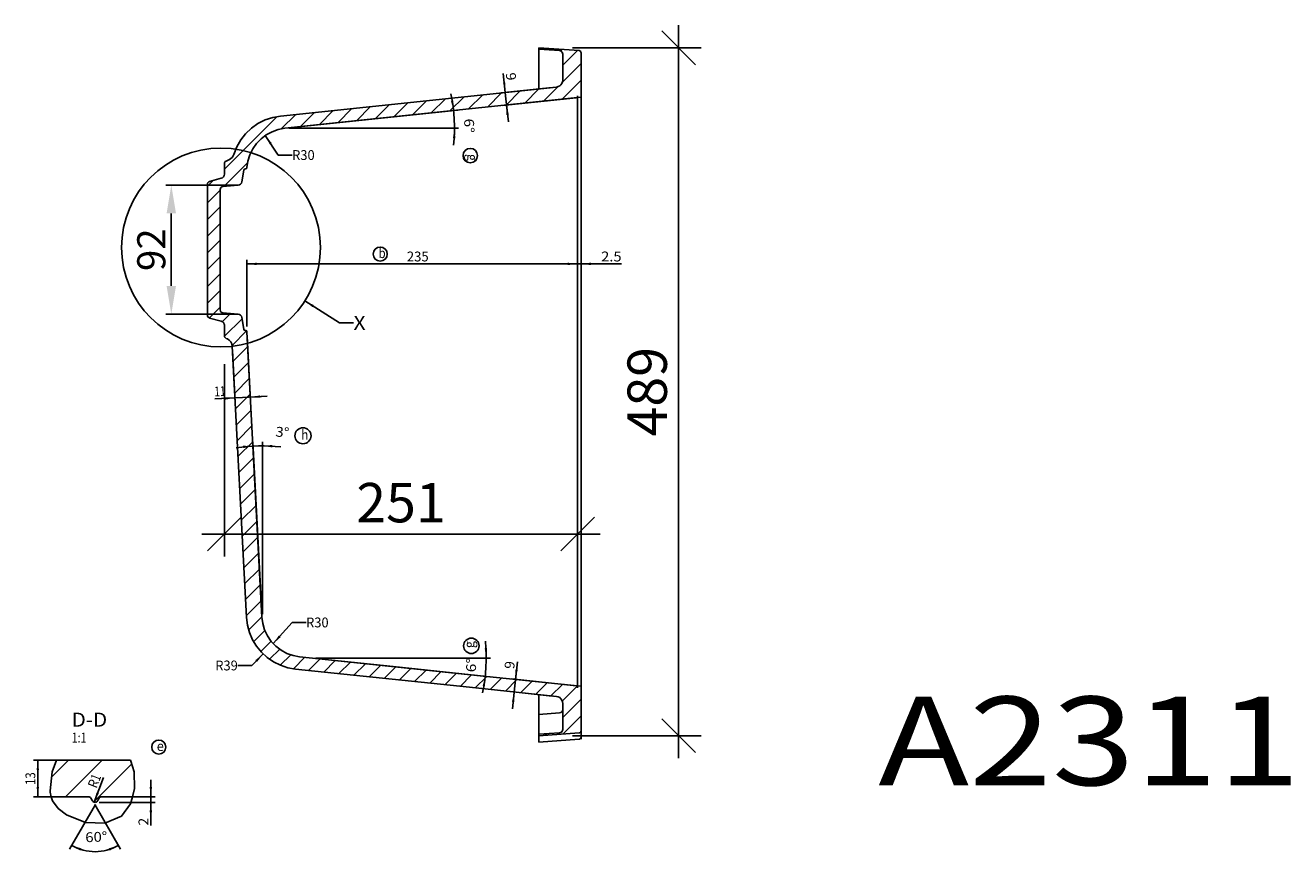
# Model space of a CAD drawing. Units: millimetres. Extents: x 9006 to 11000, y -50 to 1105.
# Drawn here: x 10101 to 11000, y -50 to 538 of the extents above; entities that cross this region are included whole.
import ezdxf
from ezdxf.enums import TextEntityAlignment as Align

# ---------------------------------------------------------------- set-up
doc = ezdxf.new("R2010")
doc.units = ezdxf.units.MM
doc.header["$PDMODE"] = 35
doc.header["$PDSIZE"] = 3
doc.layers.get('0').update_dxf_attribs({"linetype": 'CONTINUOUS'})
doc.layers.get('DEFPOINTS').update_dxf_attribs({"color": 211, "linetype": 'CONTINUOUS'})
doc.styles.get("Standard").update_dxf_attribs({"font": 'arial.ttf'})
doc.dimstyles.get("Standard").update_dxf_attribs({"dimscale": 0, "dimtxt": 2.5, "dimasz": 2.5, "dimexe": 0.5, "dimexo": 0, "dimgap": 0.5, "dimtad": 1, "dimdec": 0, "dimdsep": 46, "dimtxsty": 'Standard', "dimcen": 0, "dimclrd": 256, "dimclre": 256, "dimadec": 1, "dimazin": 2, "dimtfac": 1, "dimtdec": 0, "dimtmove": 2, "dimatfit": 3, "dimfxl": 1, "dimtolj": 1, "dimtzin": 0, "dimarcsym": 0})
doc.dimstyles.new('Studer Standard M1_5 ab3', dxfattribs={"dimscale": 0, "dimtxt": 3.5, "dimasz": 3, "dimexe": 2, "dimexo": 3, "dimgap": 1, "dimtad": 1, "dimdec": 0, "dimzin": 0, "dimdsep": 46, "dimtxsty": 'Standard', "dimblk1": 'OBLIQUE', "dimblk2": 'OBLIQUE', "dimsah": 1, "dimcen": 0.1, "dimdle": 2, "dimclrd": 5, "dimclre": 5, "dimclrt": 5, "dimadec": 0, "dimazin": 0, "dimtfac": 1, "dimtdec": 0, "dimtofl": 0, "dimtmove": 0, "dimatfit": 3, "dimldrblk": 'OBLIQUE', "dimfxl": 1, "dimtolj": 1, "dimtzin": 0, "dimarcsym": 0})

# ---------------------------------------------------------------- blocks, each defined once
blk = doc.blocks.new('*D14')
at = {"lineweight": -2, "transparency": 16777216}
for p, q in [((10251.87, 423.75), (10200.44, 423.75)), ((10204.44, 403.75), (10204.44, 352.15)), ((10251.87, 332.15), (10200.44, 332.15))]:
    blk.add_line(p, q, dxfattribs=at)
at = {"transparency": 16777216}
for points in [[(10201.1, 403.75), (10207.77, 403.75), (10204.44, 423.75)], [(10201.1, 352.15), (10207.77, 352.15), (10204.44, 332.15)]]:
    blk.add_solid(points, dxfattribs=at)
at = {"layer": 'DEFPOINTS', "color": 0, "transparency": 16777216}
for p in [(10251.87, 423.75), (10204.44, 332.15), (10251.87, 332.15)]:
    blk.add_point(p, dxfattribs=at)
at = {"color": 0, "transparency": 16777216, "insert": (10190.22, 377.95), "char_height": 20, "attachment_point": 5, "rotation": 90}
blk.add_mtext('\\A1;92', dxfattribs=at)
blk = doc.blocks.new('_OBLIQUE')
at = {"color": 0, "linetype": 'ByBlock'}
blk.add_line((-0.5, -0.5), (0.5, 0.5), dxfattribs=at)
blk = doc.blocks.new('*D15')
at = {"color": 5, "lineweight": -2, "transparency": 16777216}
for p, q in [((10242.16, 296.48), (10242.16, 159.79)), ((10493.16, 296.48), (10493.16, 159.79)), ((10226.16, 175.79), (10509.16, 175.79))]:
    blk.add_line(p, q, dxfattribs=at)
at = {"layer": 'DEFPOINTS', "color": 0, "transparency": 16777216}
for p in [(10242.16, 320.48), (10493.16, 320.48), (10493.16, 175.79)]:
    blk.add_point(p, dxfattribs=at)
at = {"color": 5, "lineweight": -2, "transparency": 16777216, "xscale": 23.99999980519922, "yscale": 23.99999980519922, "zscale": 23.99999980519922, "rotation": 180}
blk.add_blockref('_OBLIQUE', (10242.16, 175.79), dxfattribs=at)
at = {"color": 5, "lineweight": -2, "transparency": 16777216, "xscale": 23.99999980519922, "yscale": 23.99999980519922, "zscale": 23.99999980519922}
blk.add_blockref('_OBLIQUE', (10493.16, 175.79), dxfattribs=at)
at = {"color": 5, "transparency": 16777216, "insert": (10367.66, 198.09), "char_height": 28, "attachment_point": 5}
blk.add_mtext('\\A1;251', dxfattribs=at)
blk = doc.blocks.new('*D16')
at = {"color": 5, "lineweight": -2, "transparency": 16777216}
for p, q in [((10564.94, 537.5), (10564.94, 16.39)), ((10489.66, 521.5), (10580.94, 521.5)), ((10489.66, 32.39), (10580.94, 32.39))]:
    blk.add_line(p, q, dxfattribs=at)
at = {"layer": 'DEFPOINTS', "color": 0, "transparency": 16777216}
for p in [(10465.66, 521.5), (10465.66, 32.39), (10564.94, 32.39)]:
    blk.add_point(p, dxfattribs=at)
at = {"color": 5, "lineweight": -2, "transparency": 16777216, "xscale": 23.99999980519922, "yscale": 23.99999980519922, "zscale": 23.99999980519922}
for p, rotation in [((10564.94, 521.5), 90), ((10564.94, 32.39), 270)]:
    blk.add_blockref('_OBLIQUE', p, dxfattribs=dict(at, rotation=rotation))
at = {"color": 5, "transparency": 16777216, "insert": (10542.64, 276.95), "char_height": 28, "attachment_point": 5, "rotation": 90}
blk.add_mtext('\\A1;489', dxfattribs=at)

msp = doc.modelspace()

# ---------------------------------------------------------------- linework, layer by layer
at = {"color": 7}
for p, q in [((10465.66, 521.5), (10465.66, 520.5)), ((10494.27, 519.5), (10465.66, 521.5)), ((10465.66, 520.5), (10465.66, 514.41)), ((10480.34, 519.47), (10465.66, 520.5)), ((10465.66, 492.3), (10465.66, 514.41)), ((10470.79, 521.15), (10469.85, 520.21)), ((10480.34, 519.47), (10481.07, 519.31)), ((10481.9, 520.37), (10480.89, 519.35)), ((10481.07, 519.31), (10481.72, 518.94)), ((10481.72, 518.94), (10482.23, 518.39)), ((10482.23, 518.39), (10482.55, 517.72)), ((10482.55, 517.72), (10482.66, 516.98)), ((10493.02, 519.59), (10482.66, 509.23)), ((10482.66, 498.59), (10482.66, 516.98)), ((10494.7, 519.41), (10494.27, 519.5)), ((10495.1, 519.18), (10494.7, 519.41)), ((10495.4, 518.85), (10495.1, 519.18)), ((10495.6, 518.45), (10495.4, 518.85)), ((10495.66, 518.01), (10495.6, 518.45)), ((10495.66, 518.2), (10495.66, 516.8)), ((10495.66, 518.2), (10495.66, 516.8)), ((10495.66, 513.32), (10495.66, 518.01)), ((10495.66, 516.17), (10495.66, 517.68)), ((10495.66, 516.17), (10495.66, 517.68)), ((10495.66, 516.8), (10495.66, 515.99)), ((10495.66, 516.8), (10495.66, 515.99)), ((10495.66, 514.35), (10495.66, 516.17)), ((10495.66, 514.35), (10495.66, 516.17)), ((10495.66, 515.99), (10495.66, 513.32)), ((10495.66, 515.99), (10495.66, 513.32)), ((10495.66, 513.32), (10495.66, 514.35)), ((10495.66, 513.32), (10495.66, 514.35)), ((10495.66, 486.85), (10495.66, 513.32)), ((10495.66, 510.34), (10482.4, 497.07)), ((10441.79, 489.79), (10440.37, 503.26)), ((10440.37, 503.26), (10442.26, 485.31)), ((10481.38, 495.24), (10480.47, 494.45)), ((10482.07, 496.23), (10481.38, 495.24)), ((10482.51, 497.37), (10482.07, 496.23)), ((10495.66, 498.45), (10482.2, 484.98)), ((10482.66, 498.59), (10482.51, 497.37)), ((10347.35, 479.86), (10412.72, 486.73)), ((10412.57, 486.71), (10402.46, 476.6)), ((10412.72, 486.73), (10478.19, 493.61)), ((10425.86, 488.11), (10415.75, 478)), ((10425.05, 478.97), (10495.22, 486.35)), ((10439.15, 489.51), (10429.04, 479.39)), ((10475.2, 493.3), (10438.81, 489.47)), ((10492.23, 486.04), (10439.75, 480.52)), ((10452.44, 490.91), (10442.33, 480.79)), ((10465.73, 492.3), (10455.62, 482.19)), ((10479.16, 493.84), (10468.91, 483.59)), ((10479.38, 493.89), (10478.19, 493.61)), ((10480.47, 494.45), (10479.38, 493.89)), ((10493.16, 487.13), (10493.16, 487.42)), ((10493.16, 487.42), (10493.16, 487.4)), ((10493.16, 487.4), (10493.16, 487.08)), ((10493.16, 486.53), (10493.16, 487.13)), ((10493.16, 487.08), (10493.16, 486.45)), ((10493.16, 485.64), (10493.16, 486.53)), ((10493.16, 486.45), (10493.16, 485.52)), ((10493.16, 484.43), (10493.16, 485.64)), ((10495.22, 486.35), (10495.39, 486.4)), ((10495.39, 486.4), (10495.53, 486.51)), ((10495.53, 486.51), (10495.63, 486.67)), ((10495.63, 486.67), (10495.66, 486.85)), ((10495.66, 480.81), (10495.66, 486.35)), ((10282.06, 472.99), (10347.35, 479.86)), ((10288, 464.57), (10407.98, 477.18)), ((10319.54, 476.93), (10309.42, 466.82)), ((10332.83, 478.33), (10322.71, 468.22)), ((10346.12, 479.73), (10336, 469.61)), ((10359.41, 481.13), (10349.29, 471.01)), ((10354.98, 471.61), (10425.05, 478.97)), ((10372.7, 482.52), (10362.58, 472.41)), ((10385.99, 483.92), (10375.87, 473.81)), ((10399.28, 485.32), (10389.17, 475.2)), ((10443.99, 468.9), (10442.26, 485.31)), ((10442.73, 480.83), (10443.99, 468.9)), ((10493.16, 485.52), (10493.16, 484.29)), ((10493.16, 482.93), (10493.16, 484.43)), ((10493.16, 484.29), (10493.16, 482.75)), ((10493.16, 481.12), (10493.16, 482.93)), ((10493.16, 482.75), (10493.16, 480.1)), ((10493.16, 480.1), (10493.16, 481.12)), ((10493.16, 477.97), (10493.16, 480.1)), ((10493.16, 473.02), (10493.16, 477.97)), ((10495.66, 480.81), (10495.66, 480.31)), ((10495.66, 480.31), (10495.66, 479.78)), ((10495.66, 479.78), (10495.66, 418.92)), ((10279.45, 472.53), (10242.16, 435.24)), ((10271.08, 470.18), (10266.02, 467.62)), ((10276.49, 472), (10271.08, 470.18)), ((10282.06, 472.99), (10276.49, 472)), ((10292.95, 474.14), (10282.63, 463.81)), ((10285.02, 464.25), (10354.98, 471.61)), ((10306.25, 475.54), (10296.13, 465.42)), ((10493.16, 465.48), (10493.16, 473.02)), ((10257.27, 460.43), (10253.76, 455.95)), ((10261.4, 464.36), (10257.27, 460.43)), ((10266.02, 467.62), (10261.4, 464.36)), ((10268.19, 456.82), (10271.9, 459.64)), ((10271.23, 459.19), (10280.33, 445.23)), ((10271.9, 459.64), (10276.01, 461.85)), ((10276.01, 461.85), (10280.44, 463.41)), ((10280.44, 463.41), (10285.02, 464.25)), ((10288.02, 464.25), (10408.66, 464.25)), ((10493.16, 455.69), (10493.16, 465.48)), ((10250.96, 451.04), (10248.89, 445.75)), ((10253.76, 455.95), (10250.96, 451.04)), ((10262.28, 449.6), (10264.94, 453.43)), ((10264.94, 453.43), (10268.19, 456.82)), ((10493.16, 444.08), (10493.16, 455.69)), ((10243.32, 440.99), (10245.69, 442.09)), ((10246.76, 442.74), (10245.69, 442.09)), ((10247.68, 443.59), (10246.76, 442.74)), ((10248.39, 444.61), (10247.68, 443.59)), ((10248.89, 445.75), (10248.39, 444.61)), ((10258.21, 436.3), (10258.87, 440.93)), ((10258.87, 440.93), (10260.24, 445.41)), ((10260.24, 445.41), (10262.28, 449.6)), ((10280.33, 445.23), (10290.33, 445.23)), ((10493.16, 431.19), (10493.16, 444.08)), ((10258.72, 439.91), (10241.67, 422.85)), ((10242.16, 431.65), (10242.16, 439.17)), ((10254.57, 426.21), (10256.03, 434.52)), ((10256.93, 435.34), (10257.3, 435.37)), ((10257.3, 435.37), (10257.64, 435.46)), ((10257.64, 435.46), (10257.93, 435.67)), ((10257.93, 435.67), (10258.13, 435.96)), ((10258.13, 435.96), (10258.21, 436.3)), ((10234.12, 427.2), (10230.16, 423.24)), ((10230.16, 377.95), (10230.16, 424.6)), ((10231.65, 426.53), (10239.94, 428.76)), ((10240.99, 422.79), (10251.87, 423.75)), ((10493.16, 417.81), (10493.16, 431.19)), ((10239.16, 420.35), (10230.16, 411.35)), ((10239.16, 377.95), (10239.16, 420.8)), ((10493.16, 363.03), (10493.16, 417.81)), ((10493.16, 414.81), (10493.16, 364.86)), ((10493.16, 414.81), (10493.16, 364.86)), ((10495.66, 418.92), (10495.66, 417.84)), ((10495.66, 136.06), (10495.66, 417.84)), ((10495.66, 417.84), (10495.66, 136.06)), ((10495.66, 415.92), (10495.66, 364.86)), ((10239.16, 408.46), (10230.16, 399.46)), ((10239.16, 396.56), (10230.16, 387.56)), ((10239.16, 384.67), (10230.16, 375.67)), ((10230.16, 331.29), (10230.16, 377.95)), ((10239.16, 335.09), (10239.16, 377.95)), ((10239.16, 372.77), (10230.16, 363.77)), ((10258.16, 323.45), (10258.16, 370.86)), ((10239.16, 360.88), (10230.16, 351.88)), ((10258.16, 367.86), (10375.66, 367.86)), ((10493.16, 367.86), (10375.66, 367.86)), ((10493.16, 367.86), (10481.16, 367.86)), ((10481.16, 367.86), (10494.41, 367.86)), ((10493.16, 320.48), (10493.16, 363.03)), ((10524.44, 367.86), (10494.41, 367.86)), ((10495.66, 367.86), (10524.44, 367.86)), ((10239.16, 348.99), (10230.16, 339.99)), ((10239.16, 337.09), (10231.5, 329.43)), ((10240.99, 333.1), (10251.87, 332.15)), ((10299.34, 341.58), (10323.94, 325.92)), ((10231.65, 329.36), (10239.94, 327.14)), ((10231.65, 329.36), (10239.94, 327.14)), ((10246.57, 332.61), (10240.74, 326.78)), ((10242.16, 316.72), (10242.16, 324.24)), ((10254.71, 328.86), (10242.22, 316.36)), ((10254.57, 329.68), (10256.03, 321.38)), ((10323.94, 325.92), (10333.94, 325.92)), ((10243.32, 314.91), (10244.27, 314.46)), ((10243.32, 314.91), (10244.27, 314.46)), ((10257.95, 320.2), (10247.64, 309.89)), ((10256.93, 320.55), (10257.3, 320.52)), ((10258.21, 319.58), (10268.84, 116.79)), ((10258.37, 316.58), (10260.8, 270.14)), ((10493.16, 263.73), (10493.16, 320.48)), ((10247.73, 309.34), (10257.83, 116.53)), ((10247.89, 306.34), (10249.81, 269.57)), ((10258.76, 309.11), (10248.29, 298.65)), ((10259.35, 297.81), (10248.88, 287.35)), ((10259.94, 286.51), (10249.48, 276.04)), ((10235.28, 271.81), (10255.15, 272.85)), ((10249.66, 272.56), (10235.28, 271.81)), ((10260.53, 275.21), (10250.07, 264.74)), ((10272.63, 273.77), (10255.15, 272.85)), ((10260.64, 273.14), (10272.63, 273.77)), ((10261.13, 263.91), (10250.66, 253.44)), ((10493.16, 221.17), (10493.16, 263.73)), ((10261.72, 252.61), (10251.25, 242.14)), ((10262.31, 241.31), (10251.84, 230.84)), ((10268.68, 119.79), (10262.31, 241.26)), ((10269.17, 118.92), (10269.17, 241.44)), ((10262.9, 230), (10252.44, 219.54)), ((10263.5, 218.7), (10253.03, 208.24)), ((10493.16, 178.62), (10493.16, 221.17)), ((10264.09, 207.4), (10253.62, 196.94)), ((10264.68, 196.1), (10254.21, 185.63)), ((10265.27, 184.8), (10254.81, 174.33)), ((10265.86, 173.5), (10255.4, 163.03)), ((10493.16, 136.08), (10493.16, 178.62)), ((10266.46, 162.2), (10255.99, 151.73)), ((10267.05, 150.9), (10256.58, 140.43)), ((10267.64, 139.59), (10257.17, 129.13)), ((10493.16, 122.45), (10493.16, 136.08)), ((10495.66, 136.06), (10495.66, 134.93)), ((10495.66, 134.93), (10495.66, 74.11)), ((10268.23, 128.29), (10257.77, 117.83)), ((10268.83, 116.99), (10259.45, 107.61)), ((10493.16, 109.58), (10493.16, 122.45)), ((10257.83, 116.53), (10257.83, 116.53)), ((10257.83, 116.53), (10258.51, 111.08)), ((10258.51, 111.08), (10259.95, 105.74)), ((10269.45, 112.14), (10268.84, 116.79)), ((10270.79, 107.6), (10269.45, 112.14)), ((10276.91, 97.84), (10290.24, 112.91)), ((10290.24, 112.91), (10300.24, 112.91)), ((10493.16, 98), (10493.16, 109.58)), ((10259.95, 105.74), (10262.13, 100.67)), ((10262.13, 100.67), (10264.98, 95.99)), ((10270.96, 107.24), (10262.99, 99.26)), ((10275.33, 99.7), (10267.97, 92.35)), ((10272.81, 103.36), (10270.79, 107.6)), ((10275.47, 99.49), (10272.81, 103.36)), ((10278.73, 96.05), (10275.47, 99.49)), ((10269.69, 90.51), (10261.7, 82.32)), ((10264.98, 95.99), (10268.49, 91.72)), ((10268.49, 91.72), (10272.57, 87.99)), ((10281.47, 93.95), (10274.31, 86.8)), ((10282.46, 93.19), (10278.73, 96.05)), ((10289.37, 89.97), (10281.92, 82.52)), ((10286.59, 90.95), (10282.46, 93.19)), ((10291.04, 89.38), (10286.59, 90.95)), ((10493.16, 88.24), (10493.16, 98)), ((10261.7, 82.32), (10251.7, 82.32)), ((10272.57, 87.99), (10277.1, 84.9)), ((10277.1, 84.9), (10282.04, 82.46)), ((10282.04, 82.46), (10287.3, 80.74)), ((10295.66, 88.52), (10291.04, 89.38)), ((10299.43, 88.12), (10291.33, 80.02)), ((10362.09, 81.54), (10295.66, 88.52)), ((10310.19, 86.99), (10302, 78.8)), ((10307.21, 87.31), (10430.5, 74.35)), ((10307.23, 87.62), (10431.2, 87.62)), ((10320.95, 85.86), (10312.76, 77.67)), ((10331.71, 84.73), (10323.52, 76.54)), ((10342.47, 83.6), (10334.28, 75.41)), ((10353.24, 82.47), (10345.05, 74.28)), ((10364, 81.34), (10355.81, 73.15)), ((10428.61, 74.54), (10362.09, 81.54)), ((10450.4, 84.85), (10448.62, 67.92)), ((10449.09, 72.39), (10450.4, 84.85)), ((10493.16, 80.75), (10493.16, 88.24)), ((10287.3, 80.74), (10292.71, 79.78)), ((10354.45, 73.29), (10292.71, 79.78)), ((10416.28, 66.79), (10354.45, 73.29)), ((10374.76, 80.2), (10366.57, 72.01)), ((10385.52, 79.07), (10377.33, 70.88)), ((10396.29, 77.94), (10388.09, 69.75)), ((10407.05, 76.81), (10398.86, 68.62)), ((10417.81, 75.68), (10409.62, 67.49)), ((10428.57, 74.55), (10420.38, 66.36)), ((10495.22, 67.54), (10428.61, 74.54)), ((10439.33, 73.42), (10431.14, 65.23)), ((10450.1, 72.29), (10441.91, 64.09)), ((10492.23, 67.86), (10446.1, 72.71)), ((10493.16, 75.86), (10493.16, 80.75)), ((10493.16, 73.8), (10493.16, 75.86)), ((10493.16, 73.8), (10493.16, 72.78)), ((10493.16, 71.14), (10493.16, 73.8)), ((10493.16, 72.78), (10493.16, 70.97)), ((10495.66, 74.11), (10495.66, 73.58)), ((10495.66, 73.58), (10495.66, 73.08)), ((10495.66, 67.54), (10495.66, 73.08)), ((10478.19, 60.28), (10416.28, 66.79)), ((10475.2, 60.59), (10445.16, 63.75)), ((10446.89, 51.5), (10448.62, 67.92)), ((10448.14, 63.44), (10446.89, 51.5)), ((10460.86, 71.15), (10452.67, 62.96)), ((10471.62, 70.02), (10463.43, 61.83)), ((10482.38, 68.89), (10474.19, 60.7)), ((10493.14, 67.76), (10482.34, 56.96)), ((10493.16, 69.6), (10493.16, 71.14)), ((10493.16, 70.97), (10493.16, 69.46)), ((10493.16, 68.37), (10493.16, 69.6)), ((10493.16, 69.46), (10493.16, 68.26)), ((10493.16, 67.44), (10493.16, 68.37)), ((10493.16, 68.26), (10493.16, 67.36)), ((10493.16, 66.81), (10493.16, 67.44)), ((10493.16, 67.36), (10493.16, 66.77)), ((10493.16, 66.49), (10493.16, 66.81)), ((10493.16, 66.77), (10493.16, 66.48)), ((10493.16, 66.48), (10493.16, 66.49)), ((10495.39, 67.49), (10495.22, 67.54)), ((10495.53, 67.38), (10495.39, 67.49)), ((10495.63, 67.22), (10495.53, 67.38)), ((10495.66, 67.04), (10495.63, 67.22)), ((10495.66, 67.04), (10495.66, 67.54)), ((10495.66, 40.57), (10495.66, 67.04)), ((10465.66, 48.22), (10465.66, 61.6)), ((10478.19, 60.28), (10479.38, 60.01)), ((10479.38, 60.01), (10480.47, 59.44)), ((10480.47, 59.44), (10481.38, 58.65)), ((10481.38, 58.65), (10482.07, 57.67)), ((10482.07, 57.67), (10482.51, 56.52)), ((10482.51, 56.52), (10482.66, 55.31)), ((10495.66, 58.38), (10482.66, 45.38)), ((10482.66, 36.91), (10482.66, 55.31)), ((10480.34, 48.54), (10465.66, 47.51)), ((10465.66, 47.51), (10465.66, 48.22)), ((10465.66, 46.51), (10465.66, 47.51)), ((10465.66, 45.93), (10465.66, 46.51)), ((10465.66, 39.48), (10465.66, 45.93)), ((10495.66, 46.49), (10482.76, 33.59)), ((10465.66, 39.48), (10465.66, 33.39)), ((10482.55, 36.18), (10482.23, 35.5)), ((10482.66, 36.91), (10482.55, 36.18)), ((10495.66, 35.89), (10495.66, 40.57)), ((10495.66, 40.57), (10495.66, 39.55)), ((10495.66, 37.9), (10495.66, 40.57)), ((10495.66, 40.57), (10495.66, 39.55)), ((10495.66, 37.9), (10495.66, 40.57)), ((10495.66, 39.55), (10495.66, 37.73)), ((10495.66, 39.55), (10495.66, 37.73)), ((10495.66, 37.09), (10495.66, 37.9)), ((10495.66, 37.09), (10495.66, 37.9)), ((10495.66, 37.73), (10495.66, 36.21)), ((10495.66, 37.73), (10495.66, 36.21)), ((10495.66, 35.7), (10495.66, 37.09)), ((10495.66, 35.7), (10495.66, 37.09)), ((10495.66, 36.21), (10495.66, 35)), ((10495.66, 36.21), (10495.66, 35)), ((10465.66, 33.39), (10480.34, 34.42)), ((10465.66, 32.39), (10494.27, 34.39)), ((10465.66, 33.39), (10465.66, 32.39)), ((10465.66, 32.39), (10465.66, 29.01)), ((10465.66, 27.88), (10494.27, 29.88)), ((10465.66, 29.01), (10465.66, 27.88)), ((10471.05, 33.77), (10469.97, 32.69)), ((10481.07, 34.58), (10480.34, 34.42)), ((10481.72, 34.95), (10481.07, 34.58)), ((10482.23, 35.5), (10481.72, 34.95)), ((10494.27, 34.39), (10494.7, 34.49)), ((10494.7, 34.49), (10495.1, 34.71)), ((10495.1, 34.71), (10495.4, 35.04)), ((10495.4, 35.04), (10495.6, 35.44)), ((10495.6, 35.44), (10495.66, 35.89)), ((10495.66, 35.89), (10495.66, 34.16)), ((10495.66, 34.61), (10495.66, 35.7)), ((10495.66, 34.61), (10495.66, 35.7)), ((10495.66, 31.56), (10495.66, 35.65)), ((10495.66, 32.34), (10495.66, 35.14)), ((10495.66, 35), (10495.66, 34.1)), ((10495.66, 35), (10495.66, 34.1)), ((10495.66, 33.83), (10495.66, 34.61)), ((10495.66, 33.83), (10495.66, 34.61)), ((10495.66, 34.16), (10495.66, 32.67)), ((10495.66, 34.1), (10495.66, 33.5)), ((10495.66, 34.1), (10495.66, 33.5)), ((10495.66, 33.35), (10495.66, 33.83)), ((10495.66, 33.35), (10495.66, 33.83)), ((10495.66, 33.5), (10495.66, 33.32)), ((10495.66, 33.5), (10495.66, 33.32)), ((10495.66, 33.18), (10495.66, 33.35)), ((10495.66, 33.18), (10495.66, 33.35)), ((10495.66, 33.32), (10495.66, 33.18)), ((10495.66, 33.32), (10495.66, 33.18)), ((10495.66, 32.67), (10495.66, 31.52)), ((10495.66, 31.38), (10495.66, 32.34)), ((10495.66, 31.38), (10495.66, 31.56)), ((10495.66, 31.52), (10495.66, 30.66)), ((10495.66, 30.66), (10495.66, 30.16)), ((10495.66, 30.16), (10495.66, 29.98)), ((10106.56, 14.98), (10123.48, 14.98)), ((10109.56, 14.98), (10109.56, 1.98)), ((10119.39, 2.96), (10131.41, 14.98)), ((10122.93, 14.98), (10119.82, 6.62)), ((10122.93, 14.98), (10175.36, 14.98)), ((10129.2, -11.02), (10155.2, 14.98)), ((10149.27, -14.73), (10176.35, 12.35)), ((10175.36, 14.98), (10175.36, 14.98)), ((10175.79, 14.25), (10175.36, 14.98)), ((10178.04, 6.63), (10175.79, 14.25)), ((10109.56, -11.02), (10109.56, 1.98)), ((10119.82, 6.62), (10118.26, -6.85)), ((10149.52, -14.88), (10156.37, 2.7)), ((10178.39, -5.07), (10178.04, 6.63)), ((10189.9, -11.02), (10189.9, 0.98)), ((10189.9, 0.98), (10189.9, -13.02)), ((10118.26, -6.85), (10118.26, -7.14)), ((10118.26, -7.14), (10118.26, -7.44)), ((10118.26, -7.44), (10118.26, -7.73)), ((10118.26, -7.73), (10119.16, -11.02)), ((10176.76, -11.02), (10178.39, -5.07)), ((10142.62, -11.02), (10106.56, -11.02)), ((10119.16, -11.02), (10145.62, -11.02)), ((10119.16, -11.02), (10119.96, -13.97)), ((10119.96, -13.97), (10124.15, -19.39)), ((10150.48, -16.62), (10132.21, -48.25)), ((10147.36, -12.02), (10148.51, -14.02)), ((10150.01, -16.62), (10168.28, -48.25)), ((10151.98, -14.02), (10153.13, -12.02)), ((10153.24, -15.02), (10192.9, -15.02)), ((10154.86, -11.02), (10176.76, -11.02)), ((10157.86, -11.02), (10192.9, -11.02)), ((10168.96, -24.72), (10175.36, -16.14)), ((10175.36, -16.14), (10176.76, -11.02)), ((10176.76, -11.02), (10176.76, -11.02)), ((10189.9, -31.51), (10189.9, -13.02)), ((10189.9, -15.02), (10189.9, -31.51)), ((10124.15, -19.39), (10129.98, -23.85)), ((10129.98, -23.85), (10143.47, -29.27)), ((10157.32, -29.77), (10168.96, -24.72)), ((10143.47, -29.27), (10157.32, -29.77))]:
    msp.add_line(p, q, dxfattribs=at)
for centre, radius in [((10239.75, 379.51), 70.64), ((10416.92, 444.82), 5.14), ((10352.9, 374.86), 5), ((10298.02, 245.65), 5.71), ((10417.67, 96.29), 5.47), ((10195.52, 24.31), 5)]:
    msp.add_circle(centre, radius, dxfattribs=at)
for centre, radius, start, end in [((10285.02, 464.25), 120.64, 354.30094, 11.70031), ((10244.16, 439.17), 2, 115, 180), ((10244.16, 439.17), 2, 115, 180), ((10257.01, 434.34), 1, 95, 170), ((10232.16, 424.6), 2, 105, 180), ((10232.16, 424.6), 2, 105, 180), ((10241.16, 420.8), 2, 95, 180), ((10239.16, 431.65), 3, 285, 0), ((10251.61, 426.73), 3, 275, 350), ((10241.16, 335.09), 2, 180, 265), ((10232.16, 331.29), 2, 180, 255), ((10232.16, 331.29), 2, 180, 255), ((10239.16, 324.24), 3, 60, 75), ((10239.16, 324.24), 3, 60, 75), ((10239.16, 324.24), 3, 51.38057, 60), ((10239.16, 324.24), 3, 51.37428, 60), ((10239.16, 324.24), 3, 45, 51.38057), ((10239.16, 324.24), 3, 45, 51.37428), ((10239.16, 324.24), 3, 35.90424, 45), ((10239.16, 324.24), 3, 35.89548, 45), ((10239.16, 324.24), 3, 30, 35.90424), ((10239.16, 324.24), 3, 30, 35.89548), ((10239.16, 324.24), 3, 19.72223, 30), ((10239.16, 324.24), 3, 19.70846, 30), ((10239.16, 324.24), 3, 15, 19.72223), ((10239.16, 324.24), 3, 15, 19.70846), ((10239.16, 324.24), 3, 0, 15), ((10239.16, 324.24), 3, 0, 15), ((10251.61, 329.16), 3, 10, 85), ((10244.16, 316.72), 2, 180, 196.25), ((10244.16, 316.72), 2, 180, 196.25), ((10244.16, 316.72), 2, 196.25, 207.50369), ((10244.16, 316.72), 2, 196.25, 207.52166), ((10244.16, 316.72), 2, 207.50369, 212.5), ((10244.16, 316.72), 2, 207.52166, 212.5), ((10244.16, 316.72), 2, 212.5, 245), ((10244.16, 316.72), 2, 212.5, 245), ((10257.01, 321.55), 1, 190, 265), ((10257.21, 319.53), 1, 3, 85), ((10241.74, 309.02), 6, 3, 65), ((10269.17, 110.44), 128, 84.10834, 98.37164), ((10304.23, 87.62), 123.97, 348.45276, 5.54599), ((10480.16, 51.03), 2.5, 273.99997, 359.99963), ((10494.16, 31.38), 1.5, 274.00004, 0), ((10145.62, -13.02), 2, 30, 90), ((10150.24, -13.02), 2, 210, 330), ((10154.86, -13.02), 2, 90, 150), ((10150.24, -17.02), 33.07, 240, 300)]:
    msp.add_arc(centre, radius, start, end, dxfattribs=at)
for points in [[(10441.93, 496.84), (10440.19, 496.66), (10441.79, 489.79)], [(10404.93, 483.92), (10403.2, 483.69), (10405, 476.87)], [(10442.59, 473.78), (10444.33, 473.96), (10442.73, 480.83)], [(10404.58, 457.28), (10406.33, 457.23), (10405.66, 464.25)], [(10265.16, 366.99), (10265.16, 368.74), (10258.16, 367.86)], [(10486.16, 368.74), (10486.16, 366.99), (10493.16, 367.86)], [(10486.16, 368.74), (10486.16, 366.99), (10493.16, 367.86)], [(10502.66, 366.99), (10502.66, 368.74), (10495.66, 367.86)], [(10242.62, 273.07), (10242.71, 271.32), (10249.66, 272.56)], [(10267.68, 272.63), (10267.59, 274.38), (10260.64, 273.14)], [(10255.42, 238.58), (10255.56, 236.84), (10262.47, 238.27)], [(10276.14, 237.37), (10276.19, 239.12), (10269.17, 238.44)], [(10428.88, 94.64), (10427.13, 94.59), (10428.2, 87.62)], [(10425.72, 67.84), (10427.46, 67.6), (10427.52, 74.66)], [(10450.69, 79.26), (10448.95, 79.44), (10449.09, 72.39)], [(10446.54, 56.57), (10448.28, 56.39), (10448.14, 63.44)], [(10108.68, 7.98), (10110.43, 7.98), (10109.56, 14.98)], [(10110.43, -4.02), (10108.68, -4.02), (10109.56, -11.02)], [(10152.88, -8.68), (10151.24, -8.04), (10149.52, -14.88)], [(10190.77, -4.02), (10189.02, -4.02), (10189.9, -11.02)], [(10189.02, -22.02), (10190.77, -22.02), (10189.9, -15.02)], [(10139.75, -49.3), (10140.46, -47.7), (10133.71, -45.66)], [(10160.02, -47.7), (10160.73, -49.3), (10166.78, -45.66)]]:
    msp.add_solid(points, dxfattribs=at)
at = {"color": 7, "linetype": 'ByBlock'}
for points in [[(10274.32, 452.85), (10275.78, 453.8), (10271.23, 459.19)], [(10304.78, 337.09), (10305.72, 338.56), (10299.34, 341.58)], [(10282.2, 102.51), (10280.89, 103.67), (10276.91, 97.84)], [(10264.18, 86.11), (10265.43, 84.89), (10269.69, 90.51)]]:
    msp.add_solid(points, dxfattribs=at)

# ---------------------------------------------------------------- texts
at = {"color": 7}
for s, rotation, width, p, p2 in [('9', 276.00125, 1.011288, (10442.11, 503.44), (10442.69, 497.97)), ('6%%d', 270.82282, 1.087431, (10412.57, 471.17), (10412.72, 461)), ('11', 3, 0.735482, (10235.19, 273.56), (10243.18, 273.98)), ('3%%d', 354.10834, 1.033951, (10278.22, 245.22), (10287.83, 244.23)), ('6%%d', 87.46834, 1.087431, (10420.86, 77.37), (10421.31, 87.53)), ('9', 83.99875, 1.011288, (10448.08, 79.57), (10448.66, 85.04)), ('13', 90, 0.827418, (10107.81, -2.64), (10107.81, 6.36)), ('R', 68.69787, 0.778808, (10151.29, -5.52), (10153.29, -0.39)), ('1', 68.69787, 0.735482, (10153.29, -0.39), (10154.74, 3.33)), ('2', 90, 1.011288, (10188.15, -31.51), (10188.15, -26.01)), ('60%%d', 2.26727, 1.059428, (10143.45, -43.38), (10159.1, -42.76))]:
    msp.add_text(s, height=7, rotation=rotation, dxfattribs=dict(at, width=width)).set_placement(p, p2, align=Align.FIT)
at = {"color": 7, "linetype": 'ByBlock'}
for s, height, width, p, p2 in [('R30', 7, 0.891897, (10290.33, 441.73), (10306.33, 441.73)), ('b', 7, 0.919353, (10351.72, 371.98), (10356.72, 371.98)), ('X', 10, 0.919891, (10333.94, 320.92), (10342.51, 320.92)), ('h', 7, 0.919353, (10296.79, 242.94), (10301.79, 242.94)), ('R30', 7, 0.891897, (10300.24, 109.41), (10316.24, 109.41)), ('R39', 7, 0.891897, (10235.7, 78.82), (10251.7, 78.82)), ('A2311', 63.001, 1.178817, (10706.87, -2.83), (11006.87, -2.83)), ('D-D', 10, 1.016457, (10133.65, 38.79), (10158.89, 38.79)), ('1:1', 7, 0.772392, (10133.65, 27.54), (10144.15, 27.54)), ('e', 7, 0.919353, (10194.11, 21.51), (10199.11, 21.51))]:
    msp.add_text(s, height=height, dxfattribs=dict(at, width=width)).set_placement(p, p2, align=Align.FIT)
at = {"color": 7, "linetype": 'ByBlock', "width": 0.919353}
for rotation, p, p2 in [(270.1, (10414.93, 446), (10414.94, 441)), (90, (10419.66, 94.65), (10419.66, 99.65))]:
    msp.add_text('g', height=7, rotation=rotation, dxfattribs=at).set_placement(p, p2, align=Align.FIT)
at = {"color": 7}
for s, width, p, p2 in [('235', 0.949998, (10371.85, 369.61), (10387.35, 369.61)), ('2.5', 1.066637, (10509.94, 369.61), (10524.44, 369.61))]:
    msp.add_text(s, height=7, dxfattribs=dict(at, width=width)).set_placement(p, p2, align=Align.FIT)

# ---------------------------------------------------------------- dimensions: what is measured, and where the dimension line sits
for base, p1, p2, dimstyle, picture, middle in [((10564.94, 32.39), (10465.66, 521.5), (10465.66, 32.39), 'Studer Standard M1_5 ab3', '*D16', (10542.64, 276.95)), ((10204.44, 332.15), (10251.87, 423.75), (10251.87, 332.15), 'Standard', '*D14', (10190.22, 377.95))]:
    dim = msp.add_linear_dim(base=base, p1=p1, p2=p2, angle=90, dimstyle=dimstyle, override={"dimscale": 8}, dxfattribs=at)
    dim.commit()
    dim.dimension.update_dxf_attribs({"geometry": picture, "text_midpoint": middle})
dim = msp.add_linear_dim(base=(10493.16, 175.79), p1=(10242.16, 320.48), p2=(10493.16, 320.48), dimstyle='Studer Standard M1_5 ab3', override={"dimscale": 8}, dxfattribs=at)
dim.commit()
dim.dimension.update_dxf_attribs({"geometry": '*D15', "text_midpoint": (10367.66, 198.09)})

doc.saveas('drawing.dxf')
